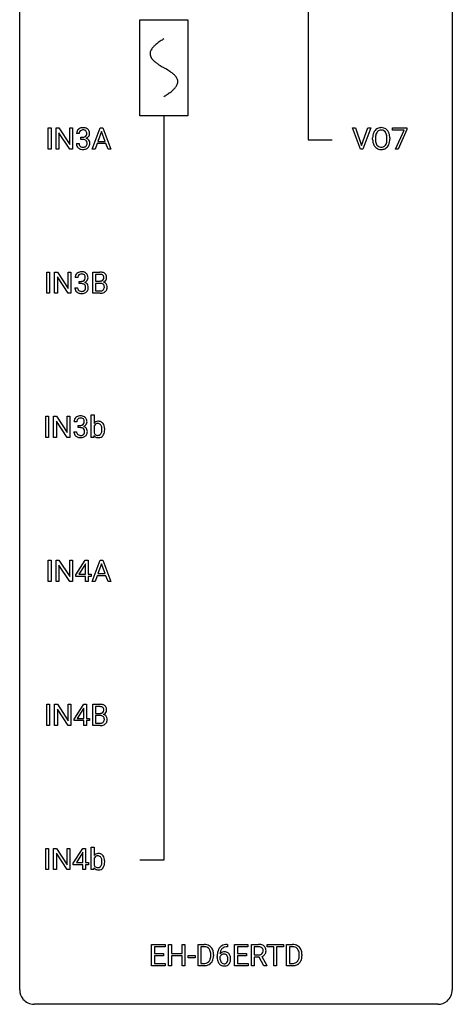
# Model space of a CAD drawing. Extents: x 3 to 27, y -3 to 108.
# Drawn here: x 3 to 27, y -3 to 51 of the extents above; entities that cross this region are included whole.
import ezdxf

# ---------------------------------------------------------------- set-up
doc = ezdxf.new("R2010")
doc.units = 0
for name, color, linetype in [('DEFAULT_255_1_234', 255, 'CONTINUOUS'), ('DEFAULT_255_2_778', 255, 'CONTINUOUS'), ('DEFAULT_255_2_778_1', 255, 'CONTINUOUS')]:
    doc.layers.add(name, color=color, linetype=linetype)

msp = doc.modelspace()

# ---------------------------------------------------------------- linework, layer by layer
at = {"layer": 'DEFAULT_255_1_234'}
for p, q in [((4.349, 44.328), (4.349, 45.497)), ((4.349, 45.497), (4.503, 45.497)), ((4.503, 45.497), (4.503, 44.328)), ((4.785, 44.328), (4.785, 45.497)), ((4.785, 45.497), (4.94, 45.497)), ((4.94, 45.497), (5.531, 44.592)), ((5.529, 44.328), (4.94, 45.229)), ((4.94, 45.229), (4.94, 44.328)), ((5.531, 44.592), (5.531, 45.497)), ((5.531, 45.497), (5.684, 45.497)), ((5.684, 45.497), (5.684, 44.328)), ((6.057, 45.191), (5.908, 45.191)), ((6.768, 44.328), (7.215, 45.497)), ((7.282, 45.307), (7.084, 44.76)), ((7.215, 45.497), (7.35, 45.497)), ((7.482, 44.76), (7.282, 45.307)), ((7.35, 45.497), (7.797, 44.328)), ((21.532, 44.328), (21.099, 45.497)), ((21.099, 45.497), (21.267, 45.497)), ((21.267, 45.497), (21.599, 44.533)), ((21.599, 44.533), (21.933, 45.497)), ((22.102, 45.497), (21.668, 44.328)), ((21.933, 45.497), (22.102, 45.497)), ((23.305, 45.375), (23.305, 45.497)), ((23.305, 45.497), (24.096, 45.497)), ((23.938, 45.375), (23.305, 45.375)), ((23.456, 44.328), (23.938, 45.375)), ((24.096, 45.414), (23.611, 44.328)), ((24.096, 45.497), (24.096, 45.414)), ((5.898, 44.636), (6.047, 44.636)), ((6.135, 44.864), (6.135, 44.985)), ((6.135, 44.985), (6.247, 44.985)), ((6.247, 44.864), (6.135, 44.864)), ((7.037, 44.633), (6.927, 44.328)), ((7.527, 44.633), (7.037, 44.633)), ((7.084, 44.76), (7.482, 44.76)), ((7.639, 44.328), (7.527, 44.633)), ((22.207, 44.864), (22.207, 44.949)), ((22.361, 44.961), (22.361, 44.875)), ((22.994, 44.864), (22.994, 44.95)), ((23.148, 44.949), (23.148, 44.875)), ((4.503, 44.328), (4.349, 44.328)), ((4.94, 44.328), (4.785, 44.328)), ((5.684, 44.328), (5.529, 44.328)), ((6.927, 44.328), (6.768, 44.328)), ((7.797, 44.328), (7.639, 44.328)), ((21.668, 44.328), (21.532, 44.328)), ((23.611, 44.328), (23.456, 44.328)), ((4.266, 36.39), (4.266, 37.56)), ((4.266, 37.56), (4.42, 37.56)), ((4.42, 37.56), (4.42, 36.39)), ((4.702, 36.39), (4.702, 37.56)), ((4.702, 37.56), (4.857, 37.56)), ((4.857, 37.56), (5.448, 36.655)), ((5.448, 36.655), (5.448, 37.56)), ((5.448, 37.56), (5.601, 37.56)), ((5.601, 37.56), (5.601, 36.39)), ((6.798, 36.39), (6.798, 37.56)), ((6.798, 37.56), (7.181, 37.56)), ((6.953, 37.433), (6.953, 37.061)), ((7.181, 37.433), (6.953, 37.433)), ((5.446, 36.39), (4.857, 37.292)), ((4.857, 37.292), (4.857, 36.39)), ((5.974, 37.253), (5.825, 37.253)), ((6.052, 36.926), (6.052, 37.047)), ((6.052, 37.047), (6.164, 37.047)), ((6.164, 36.926), (6.052, 36.926)), ((6.953, 37.061), (7.186, 37.061)), ((7.21, 36.937), (6.953, 36.937)), ((6.953, 36.937), (6.953, 36.516)), ((7.21, 36.937), (7.21, 36.937)), ((4.42, 36.39), (4.266, 36.39)), ((4.857, 36.39), (4.702, 36.39)), ((5.601, 36.39), (5.446, 36.39)), ((5.815, 36.699), (5.964, 36.699)), ((7.204, 36.39), (6.798, 36.39)), ((6.953, 36.516), (7.207, 36.516)), ((4.212, 28.453), (4.212, 29.622)), ((4.212, 29.622), (4.366, 29.622)), ((4.366, 29.622), (4.366, 28.453)), ((4.648, 28.453), (4.648, 29.622)), ((4.648, 29.622), (4.803, 29.622)), ((4.803, 29.622), (5.393, 28.717)), ((5.392, 28.453), (4.803, 29.354)), ((4.803, 29.354), (4.803, 28.453)), ((5.393, 28.717), (5.393, 29.622)), ((5.393, 29.622), (5.547, 29.622)), ((5.547, 29.622), (5.547, 28.453)), ((5.919, 29.316), (5.771, 29.316)), ((6.721, 28.453), (6.721, 29.687)), ((6.721, 29.687), (6.87, 29.687)), ((6.87, 29.687), (6.87, 29.226)), ((5.76, 28.761), (5.91, 28.761)), ((5.998, 28.989), (5.998, 29.11)), ((5.998, 29.11), (6.11, 29.11)), ((6.11, 28.989), (5.998, 28.989)), ((6.87, 29.075), (6.87, 28.699)), ((7.457, 28.891), (7.457, 28.878)), ((4.366, 28.453), (4.212, 28.453)), ((4.803, 28.453), (4.648, 28.453)), ((5.547, 28.453), (5.392, 28.453)), ((6.858, 28.453), (6.721, 28.453)), ((6.865, 28.553), (6.858, 28.453)), ((4.349, 20.515), (4.349, 21.685)), ((4.349, 21.685), (4.503, 21.685)), ((4.503, 21.685), (4.503, 20.515)), ((4.785, 20.515), (4.785, 21.685)), ((4.785, 21.685), (4.94, 21.685)), ((4.94, 21.685), (5.531, 20.78)), ((5.529, 20.515), (4.94, 21.417)), ((4.94, 21.417), (4.94, 20.515)), ((5.531, 20.78), (5.531, 21.685)), ((5.531, 21.685), (5.684, 21.685)), ((5.684, 21.685), (5.684, 20.515)), ((5.865, 20.874), (6.388, 21.685)), ((6.38, 21.449), (6.033, 20.908)), ((6.397, 21.482), (6.38, 21.449)), ((6.388, 21.685), (6.547, 21.685)), ((6.397, 20.908), (6.397, 21.482)), ((6.547, 21.685), (6.547, 20.908)), ((6.768, 20.515), (7.215, 21.685)), ((7.282, 21.494), (7.084, 20.948)), ((7.215, 21.685), (7.35, 21.685)), ((7.482, 20.948), (7.282, 21.494)), ((7.35, 21.685), (7.797, 20.515)), ((5.865, 20.787), (5.865, 20.874)), ((6.397, 20.787), (5.865, 20.787)), ((6.033, 20.908), (6.397, 20.908)), ((6.397, 20.515), (6.397, 20.787)), ((6.547, 20.908), (6.709, 20.908)), ((6.709, 20.787), (6.547, 20.787)), ((6.547, 20.787), (6.547, 20.515)), ((6.709, 20.908), (6.709, 20.787)), ((7.037, 20.821), (6.927, 20.515)), ((7.527, 20.821), (7.037, 20.821)), ((7.084, 20.948), (7.482, 20.948)), ((7.639, 20.515), (7.527, 20.821)), ((4.503, 20.515), (4.349, 20.515)), ((4.94, 20.515), (4.785, 20.515)), ((5.684, 20.515), (5.529, 20.515)), ((6.547, 20.515), (6.397, 20.515)), ((6.927, 20.515), (6.768, 20.515)), ((7.797, 20.515), (7.639, 20.515)), ((4.266, 12.578), (4.266, 13.747)), ((4.266, 13.747), (4.42, 13.747)), ((4.42, 13.747), (4.42, 12.578)), ((4.702, 12.578), (4.702, 13.747)), ((4.702, 13.747), (4.857, 13.747)), ((4.857, 13.747), (5.448, 12.842)), ((5.448, 12.842), (5.448, 13.747)), ((5.448, 13.747), (5.601, 13.747)), ((5.601, 13.747), (5.601, 12.578)), ((5.782, 12.937), (6.305, 13.747)), ((6.305, 13.747), (6.464, 13.747)), ((6.464, 13.747), (6.464, 12.971)), ((6.798, 12.578), (6.798, 13.747)), ((6.798, 13.747), (7.181, 13.747)), ((6.953, 13.62), (6.953, 13.249)), ((7.181, 13.62), (6.953, 13.62)), ((5.446, 12.578), (4.857, 13.479)), ((4.857, 13.479), (4.857, 12.578)), ((6.297, 13.512), (5.95, 12.971)), ((6.314, 13.544), (6.297, 13.512)), ((6.314, 12.971), (6.314, 13.544)), ((6.953, 13.249), (7.186, 13.249)), ((7.21, 13.125), (6.953, 13.125)), ((6.953, 13.125), (6.953, 12.704)), ((7.21, 13.125), (7.21, 13.125)), ((4.42, 12.578), (4.266, 12.578)), ((4.857, 12.578), (4.702, 12.578)), ((5.601, 12.578), (5.446, 12.578)), ((5.782, 12.849), (5.782, 12.937)), ((6.314, 12.849), (5.782, 12.849)), ((5.95, 12.971), (6.314, 12.971)), ((6.314, 12.578), (6.314, 12.849)), ((6.464, 12.578), (6.314, 12.578)), ((6.464, 12.971), (6.626, 12.971)), ((6.626, 12.849), (6.464, 12.849)), ((6.464, 12.849), (6.464, 12.578)), ((6.626, 12.971), (6.626, 12.849)), ((7.204, 12.578), (6.798, 12.578)), ((6.953, 12.704), (7.207, 12.704)), ((4.212, 4.64), (4.212, 5.81)), ((4.212, 5.81), (4.366, 5.81)), ((4.366, 5.81), (4.366, 4.64)), ((4.648, 4.64), (4.648, 5.81)), ((4.648, 5.81), (4.803, 5.81)), ((4.803, 5.81), (5.393, 4.905)), ((5.392, 4.64), (4.803, 5.542)), ((4.803, 5.542), (4.803, 4.64)), ((5.393, 4.905), (5.393, 5.81)), ((5.393, 5.81), (5.547, 5.81)), ((5.547, 5.81), (5.547, 4.64)), ((5.727, 4.999), (6.251, 5.81)), ((6.242, 5.574), (5.896, 5.033)), ((6.26, 5.607), (6.242, 5.574)), ((6.251, 5.81), (6.409, 5.81)), ((6.26, 5.033), (6.26, 5.607)), ((6.409, 5.81), (6.409, 5.033)), ((6.721, 4.64), (6.721, 5.874)), ((6.721, 5.874), (6.87, 5.874)), ((6.87, 5.874), (6.87, 5.414)), ((5.727, 4.912), (5.727, 4.999)), ((6.26, 4.912), (5.727, 4.912)), ((5.896, 5.033), (6.26, 5.033)), ((6.26, 4.64), (6.26, 4.912)), ((6.409, 5.033), (6.572, 5.033)), ((6.572, 4.912), (6.409, 4.912)), ((6.409, 4.912), (6.409, 4.64)), ((6.572, 5.033), (6.572, 4.912)), ((6.87, 5.263), (6.87, 4.887)), ((7.457, 5.078), (7.457, 5.065)), ((4.366, 4.64), (4.212, 4.64)), ((4.803, 4.64), (4.648, 4.64)), ((5.547, 4.64), (5.392, 4.64)), ((6.409, 4.64), (6.26, 4.64)), ((6.858, 4.64), (6.721, 4.64)), ((6.865, 4.741), (6.858, 4.64)), ((10.042, -0.651), (10.042, 0.518)), ((10.042, 0.518), (10.777, 0.518)), ((10.777, 0.391), (10.196, 0.391)), ((10.196, 0.391), (10.196, 0.015)), ((10.196, 0.015), (10.703, 0.015)), ((10.703, 0.015), (10.703, -0.111)), ((10.777, 0.518), (10.777, 0.391)), ((10.977, -0.651), (10.977, 0.518)), ((10.977, 0.518), (11.131, 0.518)), ((11.131, 0.518), (11.131, 0.015)), ((11.131, 0.015), (11.72, 0.015)), ((11.72, 0.015), (11.72, 0.518)), ((11.72, 0.518), (11.875, 0.518)), ((11.875, 0.518), (11.875, -0.651)), ((12.603, -0.651), (12.603, 0.518)), ((12.603, 0.518), (12.933, 0.518)), ((12.937, 0.391), (12.757, 0.391)), ((12.757, 0.391), (12.757, -0.525)), ((14.226, 0.393), (14.199, 0.393)), ((14.2, 0.519), (14.226, 0.519)), ((14.226, 0.519), (14.226, 0.393)), ((14.605, -0.651), (14.605, 0.518)), ((14.605, 0.518), (15.34, 0.518)), ((15.34, 0.391), (14.759, 0.391)), ((14.759, 0.391), (14.759, 0.015)), ((14.759, 0.015), (15.266, 0.015)), ((15.266, 0.015), (15.266, -0.111)), ((15.34, 0.518), (15.34, 0.391)), ((15.539, -0.651), (15.539, 0.518)), ((15.539, 0.518), (15.926, 0.518)), ((15.694, 0.391), (15.694, -0.052)), ((15.931, 0.391), (15.694, 0.391)), ((16.392, 0.391), (16.392, 0.518)), ((16.392, 0.518), (17.297, 0.518)), ((16.767, 0.391), (16.392, 0.391)), ((16.767, -0.651), (16.767, 0.391)), ((17.297, 0.391), (16.921, 0.391)), ((16.921, 0.391), (16.921, -0.651)), ((17.297, 0.518), (17.297, 0.391)), ((17.47, -0.651), (17.47, 0.518)), ((17.47, 0.518), (17.8, 0.518)), ((17.804, 0.391), (17.624, 0.391)), ((17.624, 0.391), (17.624, -0.525)), ((10.703, -0.111), (10.196, -0.111)), ((10.196, -0.111), (10.196, -0.525)), ((10.196, -0.525), (10.785, -0.525)), ((10.785, -0.525), (10.785, -0.651)), ((11.72, -0.111), (11.131, -0.111)), ((11.131, -0.111), (11.131, -0.651)), ((11.72, -0.651), (11.72, -0.111)), ((12.043, -0.215), (12.043, -0.094)), ((12.043, -0.094), (12.435, -0.094)), ((12.435, -0.215), (12.043, -0.215)), ((12.435, -0.094), (12.435, -0.215)), ((12.757, -0.525), (12.919, -0.525)), ((13.296, -0.099), (13.296, -0.03)), ((13.449, -0.027), (13.449, -0.102)), ((13.652, -0.206), (13.652, -0.149)), ((13.801, -0.169), (13.801, -0.223)), ((15.266, -0.111), (14.759, -0.111)), ((14.759, -0.111), (14.759, -0.525)), ((14.759, -0.525), (15.348, -0.525)), ((15.348, -0.525), (15.348, -0.651)), ((15.694, -0.052), (15.931, -0.052)), ((15.969, -0.178), (15.694, -0.178)), ((15.694, -0.178), (15.694, -0.651)), ((16.223, -0.651), (15.969, -0.178)), ((16.114, -0.145), (16.388, -0.642)), ((17.624, -0.525), (17.787, -0.525)), ((18.163, -0.099), (18.163, -0.03)), ((18.316, -0.027), (18.316, -0.102)), ((10.785, -0.651), (10.042, -0.651)), ((11.131, -0.651), (10.977, -0.651)), ((11.875, -0.651), (11.72, -0.651)), ((12.927, -0.651), (12.603, -0.651)), ((15.348, -0.651), (14.605, -0.651)), ((15.694, -0.651), (15.539, -0.651)), ((16.388, -0.651), (16.223, -0.651)), ((16.388, -0.642), (16.388, -0.651)), ((16.921, -0.651), (16.767, -0.651)), ((17.794, -0.651), (17.47, -0.651))]:
    msp.add_line(p, q, dxfattribs=at)
for centre, radius, start, end in [((6.218, 45.195), 0.31, 155.3484, 180.7485), ((6.214, 45.192), 0.307, 131.5745, 154.4798), ((6.245, 45.16), 0.352, 96.9875, 131.9691), ((6.314, 45.191), 0.257, 172.5097, 180.1367), ((6.241, 45.204), 0.183, 133.8349, 173.5344), ((6.246, 45.198), 0.191, 103.2932, 133.5619), ((6.267, 45.035), 0.478, 89.8596, 97.7825), ((6.266, 45.118), 0.273, 89.5325, 103.5319), ((6.272, 45.009), 0.504, 78.3655, 90.4132), ((6.272, 45.091), 0.301, 76.1117, 90.7026), ((6.268, 45.214), 0.226, 281.6692, 301.2943), ((6.31, 45.229), 0.157, 13.9577, 77.6713), ((6.307, 45.175), 0.334, 56.6229, 78.6387), ((6.285, 45.183), 0.191, 301.7833, 311.7545), ((6.294, 45.173), 0.177, 311.7324, 354.2802), ((6.328, 45.204), 0.297, 292.9802, 325.2392), ((6.176, 45.19), 0.297, 359.1805, 15.0453), ((6.222, 45.185), 0.251, 353.0938, 0.1181), ((6.329, 45.213), 0.291, 47.0254, 56.0854), ((6.331, 45.217), 0.287, 10.9208, 46.7778), ((6.313, 45.215), 0.315, 325.2334, 332.8746), ((6.378, 45.184), 0.243, 332.355, 359.7179), ((6.194, 45.185), 0.427, 359.6364, 11.6087), ((23.033, 44.953), 0.826, 169.5254, 180.2765), ((22.843, 44.988), 0.633, 155.8315, 169.509), ((22.715, 45.047), 0.491, 139.6258, 156.038), ((22.656, 45.095), 0.416, 122.6416, 139.3431), ((23.189, 44.952), 0.828, 174.0509, 179.4177), ((22.948, 44.98), 0.586, 163.0419, 174.314), ((22.758, 45.04), 0.386, 143.5289, 163.2981), ((22.666, 45.076), 0.437, 93.0224, 122.4558), ((22.664, 45.111), 0.269, 110.8228, 143.9179), ((22.673, 45.073), 0.308, 89.3038, 109.9046), ((22.677, 44.98), 0.534, 89.9753, 93.6342), ((22.681, 45.02), 0.494, 73.7464, 90.4233), ((22.678, 45.007), 0.374, 84.3852, 90.0758), ((22.694, 45.111), 0.269, 36.1437, 85.6627), ((22.698, 45.088), 0.424, 57.6628, 73.4518), ((22.625, 45.058), 0.355, 20.3231, 36.4993), ((22.698, 45.09), 0.422, 29.144, 57.4147), ((22.463, 44.998), 0.529, 7.8928, 20.2962), ((22.163, 44.955), 0.832, 359.7056, 8.036), ((22.604, 45.031), 0.532, 24.0983, 29.7324), ((22.501, 44.989), 0.644, 8.6655, 23.8241), ((22.277, 44.952), 0.871, 359.7807, 8.8219), ((6.294, 44.636), 0.396, 179.9755, 183.2323), ((6.19, 44.623), 0.291, 181.8183, 229.6455), ((6.276, 44.634), 0.229, 179.4465, 196.2869), ((6.228, 44.621), 0.179, 196.5661, 227.7059), ((6.244, 44.639), 0.203, 227.7652, 257.8763), ((6.244, 45.324), 0.339, 270.492, 281.8952), ((6.242, 44.408), 0.456, 84.0193, 89.3331), ((6.258, 44.544), 0.319, 71.901, 84.3554), ((6.294, 44.65), 0.207, 49.5089, 72.1836), ((6.313, 44.612), 0.171, 300.3576, 314.5518), ((6.312, 44.675), 0.176, 12.9498, 48.7551), ((6.305, 44.618), 0.182, 315.0728, 345.0431), ((6.301, 45.257), 0.357, 292.5402, 293.6925), ((6.34, 44.612), 0.331, 57.6435, 72.8625), ((6.213, 44.644), 0.278, 344.5987, 357.927), ((6.225, 44.653), 0.265, 359.5048, 13.424), ((6.123, 44.651), 0.367, 357.4749, 0.0231), ((6.375, 44.669), 0.263, 36.7249, 57.4698), ((6.339, 44.626), 0.297, 311.636, 343.7652), ((6.374, 44.671), 0.263, 8.0545, 36.3561), ((6.25, 44.65), 0.389, 343.983, 0.5572), ((6.288, 44.655), 0.351, 359.8321, 8.587), ((23.036, 44.87), 0.829, 180.3724, 188.9252), ((22.836, 44.836), 0.626, 188.7215, 204.8241), ((22.757, 44.802), 0.54, 205.1184, 209.647), ((22.67, 44.748), 0.437, 209.0633, 237.3493), ((23.138, 44.871), 0.778, 179.693, 188.7907), ((22.872, 44.828), 0.508, 188.6331, 202.563), ((22.747, 44.778), 0.373, 202.8081, 216.1194), ((22.666, 44.713), 0.269, 215.0756, 264.638), ((22.7, 44.705), 0.26, 288.063, 323.8113), ((22.613, 44.77), 0.369, 323.6548, 342.659), ((22.41, 44.836), 0.582, 342.4092, 353.6451), ((22.127, 44.871), 0.868, 353.403, 359.4848), ((22.647, 44.771), 0.484, 319.8877, 336.1328), ((22.513, 44.831), 0.632, 336.0278, 350.5787), ((22.284, 44.871), 0.864, 350.4877, 0.2625), ((6.231, 44.67), 0.354, 229.4223, 256.8556), ((6.265, 44.808), 0.496, 256.6829, 270.4412), ((6.267, 44.733), 0.3, 257.4584, 270.4266), ((6.271, 44.762), 0.329, 269.5962, 280.8789), ((6.271, 44.812), 0.5, 269.7286, 280.3856), ((6.294, 44.648), 0.212, 280.6346, 299.8596), ((6.301, 44.669), 0.354, 279.783, 311.6256), ((22.661, 44.736), 0.423, 237.5352, 252.1858), ((22.675, 44.79), 0.478, 252.522, 270.4416), ((22.678, 44.796), 0.353, 263.8464, 270.0834), ((22.682, 44.77), 0.327, 269.3649, 287.5152), ((22.68, 44.859), 0.547, 269.9171, 276.3398), ((22.696, 44.745), 0.432, 275.8196, 302.1885), ((22.708, 44.722), 0.407, 302.4806, 319.6144), ((6.13, 37.254), 0.307, 131.5745, 154.4798), ((6.162, 37.223), 0.352, 96.9875, 131.9691), ((6.163, 37.26), 0.191, 103.2932, 133.5619), ((6.184, 37.098), 0.478, 89.8596, 97.7825), ((6.183, 37.181), 0.273, 89.5325, 103.5319), ((6.188, 37.072), 0.504, 78.3655, 90.4132), ((6.189, 37.153), 0.301, 76.1117, 90.7026), ((6.227, 37.292), 0.157, 13.9577, 77.6713), ((6.224, 37.238), 0.334, 56.6229, 78.6387), ((6.246, 37.275), 0.291, 47.0254, 56.0854), ((6.248, 37.279), 0.287, 10.9208, 46.7778), ((7.185, 36.823), 0.737, 82.1257, 90.2933), ((7.181, 37.079), 0.354, 89.8708, 90.0431), ((7.183, 36.956), 0.477, 82.6985, 90.1729), ((7.207, 37.137), 0.294, 71.6863, 82.8456), ((7.223, 37.095), 0.462, 69.9044, 82.2857), ((7.281, 37.249), 0.298, 51.1839, 70.0182), ((7.306, 37.286), 0.253, 12.1017, 50.4215), ((6.135, 37.257), 0.31, 155.3484, 180.7485), ((6.23, 37.254), 0.257, 172.5097, 180.1367), ((6.158, 37.266), 0.183, 133.8349, 173.5344), ((6.161, 37.387), 0.339, 270.492, 281.8952), ((6.159, 36.471), 0.456, 84.0193, 89.3331), ((6.175, 36.607), 0.319, 71.901, 84.3554), ((6.185, 37.276), 0.226, 281.6692, 301.2943), ((6.211, 36.713), 0.207, 49.5089, 72.1836), ((6.202, 37.245), 0.191, 301.7833, 311.7545), ((6.211, 37.235), 0.177, 311.7324, 354.2802), ((6.218, 37.32), 0.357, 292.5402, 293.6925), ((6.257, 36.674), 0.331, 57.6435, 72.8625), ((6.245, 37.266), 0.297, 292.9802, 325.2392), ((6.093, 37.252), 0.297, 359.1805, 15.0453), ((6.139, 37.248), 0.251, 353.0938, 0.1181), ((6.292, 36.732), 0.263, 36.7249, 57.4698), ((6.23, 37.277), 0.315, 325.2334, 332.8746), ((6.291, 36.733), 0.263, 8.0545, 36.3561), ((6.295, 37.246), 0.243, 332.355, 359.7179), ((6.111, 37.248), 0.427, 359.6364, 11.6087), ((7.188, 37.39), 0.329, 269.6065, 281.4534), ((7.214, 36.576), 0.361, 76.5636, 90.6981), ((7.21, 37.284), 0.221, 281.2041, 302.5148), ((7.266, 36.762), 0.169, 17.6685, 78.9941), ((7.245, 37.248), 0.177, 52.8286, 71.985), ((7.224, 37.26), 0.193, 303.0217, 309.837), ((7.242, 37.239), 0.165, 309.5228, 356.951), ((7.272, 37.287), 0.13, 31.8853, 52.1413), ((7.244, 37.271), 0.162, 10.9182, 31.323), ((7.248, 37.337), 0.36, 293.1999, 299.1396), ((7.315, 36.728), 0.287, 54.0012, 74.9168), ((7.148, 37.251), 0.26, 359.5559, 11.2096), ((7.176, 37.249), 0.232, 355.4701, 0.0493), ((7.284, 37.277), 0.29, 298.6825, 323.2757), ((7.327, 36.748), 0.264, 36.3581, 53.5292), ((7.326, 37.245), 0.238, 323.4908, 0.8817), ((7.314, 36.739), 0.28, 4.819, 36.309), ((7.168, 37.251), 0.396, 359.5251, 12.8212), ((6.211, 36.699), 0.396, 179.9755, 183.2323), ((6.107, 36.686), 0.291, 181.8183, 229.6455), ((6.148, 36.732), 0.354, 229.4223, 256.8556), ((6.193, 36.697), 0.229, 179.4465, 196.2869), ((6.145, 36.683), 0.179, 196.5661, 227.7059), ((6.161, 36.702), 0.203, 227.7652, 257.8763), ((6.182, 36.871), 0.496, 256.6829, 270.4412), ((6.183, 36.796), 0.3, 257.4584, 270.4266), ((6.188, 36.825), 0.329, 269.5962, 280.8789), ((6.188, 36.875), 0.5, 269.7286, 280.3856), ((6.211, 36.71), 0.212, 280.6346, 299.8596), ((6.218, 36.731), 0.354, 279.783, 311.6256), ((6.23, 36.674), 0.171, 300.3576, 314.5518), ((6.229, 36.738), 0.176, 12.9498, 48.7551), ((6.222, 36.68), 0.182, 315.0728, 345.0431), ((6.129, 36.707), 0.278, 344.5987, 357.927), ((6.142, 36.716), 0.265, 359.5048, 13.424), ((6.04, 36.713), 0.367, 357.4749, 0.0231), ((6.256, 36.688), 0.297, 311.636, 343.7652), ((6.167, 36.713), 0.389, 343.983, 0.5572), ((6.205, 36.718), 0.351, 359.8321, 8.587), ((7.205, 37.087), 0.696, 269.9237, 274.4456), ((7.21, 36.853), 0.336, 269.6056, 281.374), ((7.223, 36.898), 0.507, 274.1042, 286.4072), ((7.233, 36.743), 0.225, 281.1056, 302.5132), ((7.247, 36.717), 0.194, 303.0369, 311.8811), ((7.273, 36.734), 0.335, 286.0418, 310.8441), ((7.255, 36.709), 0.183, 311.9916, 351.7143), ((7.162, 36.731), 0.277, 359.0456, 17.2296), ((7.173, 36.725), 0.267, 350.734, 0.2222), ((7.303, 36.697), 0.288, 311.1786, 344.6887), ((7.204, 36.724), 0.391, 344.7479, 0.5373), ((7.236, 36.728), 0.358, 359.937, 5.5204), ((6.081, 29.32), 0.31, 155.3484, 180.7485), ((6.076, 29.317), 0.307, 131.5745, 154.4798), ((6.108, 29.285), 0.352, 96.9875, 131.9691), ((6.176, 29.316), 0.257, 172.5097, 180.1367), ((6.104, 29.329), 0.183, 133.8349, 173.5344), ((6.108, 29.323), 0.191, 103.2932, 133.5619), ((6.128, 29.243), 0.273, 89.5325, 103.5319), ((6.129, 29.16), 0.478, 89.8596, 97.7825), ((6.134, 29.134), 0.504, 78.3655, 90.4132), ((6.134, 29.216), 0.301, 76.1117, 90.7026), ((6.173, 29.354), 0.157, 13.9577, 77.6713), ((6.17, 29.3), 0.334, 56.6229, 78.6387), ((6.038, 29.315), 0.297, 359.1805, 15.0453), ((6.085, 29.31), 0.251, 353.0938, 0.1181), ((6.192, 29.338), 0.291, 47.0254, 56.0854), ((6.194, 29.342), 0.287, 10.9208, 46.7778), ((6.241, 29.309), 0.243, 332.355, 359.7179), ((6.057, 29.31), 0.427, 359.6364, 11.6087), ((7.099, 29.044), 0.293, 93.1932, 141.4761), ((7.117, 28.92), 0.418, 89.9443, 94.7473), ((7.122, 29.003), 0.335, 70.6104, 90.678), ((7.133, 29.048), 0.289, 36.1153, 69.7489), ((6.156, 28.761), 0.396, 179.9755, 183.2323), ((6.139, 28.759), 0.229, 179.4465, 196.2869), ((6.107, 29.449), 0.339, 270.492, 281.8952), ((6.104, 28.533), 0.456, 84.0193, 89.3331), ((6.121, 28.669), 0.319, 71.901, 84.3554), ((6.131, 29.339), 0.226, 281.6692, 301.2943), ((6.156, 28.775), 0.207, 49.5089, 72.1836), ((6.148, 29.308), 0.191, 301.7833, 311.7545), ((6.157, 29.298), 0.177, 311.7324, 354.2802), ((6.175, 28.8), 0.176, 12.9498, 48.7551), ((6.163, 29.382), 0.357, 292.5402, 293.6925), ((6.203, 28.737), 0.331, 57.6435, 72.8625), ((6.191, 29.329), 0.297, 292.9802, 325.2392), ((6.075, 28.769), 0.278, 344.5987, 357.927), ((6.088, 28.778), 0.265, 359.5048, 13.424), ((5.986, 28.776), 0.367, 357.4749, 0.0231), ((6.238, 28.794), 0.263, 36.7249, 57.4698), ((6.176, 29.34), 0.315, 325.2334, 332.8746), ((6.237, 28.796), 0.263, 8.0545, 36.3561), ((6.113, 28.775), 0.389, 343.983, 0.5572), ((6.151, 28.78), 0.351, 359.8321, 8.587), ((7.147, 28.946), 0.306, 147.7598, 154.9286), ((7.069, 29), 0.212, 112.6479, 148.9261), ((7.077, 28.967), 0.245, 89.1348, 111.409), ((7.081, 28.947), 0.265, 83.2727, 90.1115), ((7.094, 29.023), 0.188, 34.4556, 84.4656), ((7.027, 28.974), 0.271, 19.4238, 34.9161), ((6.9, 28.929), 0.406, 7.574, 19.4151), ((6.86, 28.854), 0.446, 342.4063, 352.8669), ((6.674, 28.898), 0.634, 359.723, 7.7116), ((6.588, 28.89), 0.72, 352.7351, 359.8557), ((6.397, 28.895), 0.911, 359.5965, 0.0028), ((7.035, 28.973), 0.413, 15.4649, 36.4891), ((6.829, 28.913), 0.627, 3.9221, 15.7266), ((6.752, 28.873), 0.705, 349.4825, 0.3595), ((6.593, 28.892), 0.864, 359.9269, 4.2559), ((6.052, 28.748), 0.291, 181.8183, 229.6455), ((6.094, 28.795), 0.354, 229.4223, 256.8556), ((6.09, 28.746), 0.179, 196.5661, 227.7059), ((6.107, 28.764), 0.203, 227.7652, 257.8763), ((6.128, 28.933), 0.496, 256.6829, 270.4412), ((6.129, 28.858), 0.3, 257.4584, 270.4266), ((6.134, 28.887), 0.329, 269.5962, 280.8789), ((6.134, 28.937), 0.5, 269.7286, 280.3856), ((6.157, 28.773), 0.212, 280.6346, 299.8596), ((6.164, 28.794), 0.354, 279.783, 311.6256), ((6.176, 28.737), 0.171, 300.3576, 314.5518), ((6.168, 28.743), 0.182, 315.0728, 345.0431), ((6.202, 28.751), 0.297, 311.636, 343.7652), ((7.092, 28.725), 0.285, 217.0543, 253.341), ((7.121, 28.821), 0.279, 205.8265, 224.5301), ((7.073, 28.778), 0.215, 225.3545, 269.2438), ((7.116, 28.81), 0.373, 253.6575, 270.5859), ((7.082, 28.859), 0.296, 267.677, 270.0137), ((7.085, 28.783), 0.22, 269.3072, 289.4991), ((7.119, 28.823), 0.386, 269.9968, 271.4175), ((7.126, 28.743), 0.306, 270.6343, 295.6406), ((7.092, 28.754), 0.19, 290.4354, 325.3766), ((7.029, 28.799), 0.268, 325.0224, 342.6924), ((7.123, 28.736), 0.301, 296.7249, 323.7044), ((7.053, 28.794), 0.391, 322.894, 331.4081), ((6.98, 28.83), 0.473, 331.8602, 349.6704), ((7.185, 13.011), 0.737, 82.1257, 90.2933), ((7.181, 13.266), 0.354, 89.8708, 90.0431), ((7.183, 13.144), 0.477, 82.6985, 90.1729), ((7.207, 13.325), 0.294, 71.6863, 82.8456), ((7.223, 13.282), 0.462, 69.9044, 82.2857), ((7.245, 13.435), 0.177, 52.8286, 71.985), ((7.272, 13.474), 0.13, 31.8853, 52.1413), ((7.281, 13.437), 0.298, 51.1839, 70.0182), ((7.306, 13.474), 0.253, 12.1017, 50.4215), ((7.188, 13.577), 0.329, 269.6065, 281.4534), ((7.214, 12.764), 0.361, 76.5636, 90.6981), ((7.21, 13.472), 0.221, 281.2041, 302.5148), ((7.266, 12.949), 0.169, 17.6685, 78.9941), ((7.224, 13.447), 0.193, 303.0217, 309.837), ((7.242, 13.427), 0.165, 309.5228, 356.951), ((7.244, 13.458), 0.162, 10.9182, 31.323), ((7.248, 13.524), 0.36, 293.1999, 299.1396), ((7.315, 12.916), 0.287, 54.0012, 74.9168), ((7.148, 13.439), 0.26, 359.5559, 11.2096), ((7.176, 13.436), 0.232, 355.4701, 0.0493), ((7.284, 13.464), 0.29, 298.6825, 323.2757), ((7.327, 12.936), 0.264, 36.3581, 53.5292), ((7.326, 13.432), 0.238, 323.4908, 0.8817), ((7.314, 12.927), 0.28, 4.819, 36.309), ((7.168, 13.439), 0.396, 359.5251, 12.8212), ((7.205, 13.274), 0.696, 269.9237, 274.4456), ((7.21, 13.04), 0.336, 269.6056, 281.374), ((7.223, 13.086), 0.507, 274.1042, 286.4072), ((7.233, 12.931), 0.225, 281.1056, 302.5132), ((7.247, 12.905), 0.194, 303.0369, 311.8811), ((7.273, 12.921), 0.335, 286.0418, 310.8441), ((7.255, 12.896), 0.183, 311.9916, 351.7143), ((7.162, 12.918), 0.277, 359.0456, 17.2296), ((7.173, 12.913), 0.267, 350.734, 0.2222), ((7.303, 12.885), 0.288, 311.1786, 344.6887), ((7.204, 12.912), 0.391, 344.7479, 0.5373), ((7.236, 12.916), 0.358, 359.937, 5.5204), ((7.099, 5.231), 0.293, 93.1932, 141.4761), ((7.117, 5.108), 0.418, 89.9443, 94.7473), ((7.122, 5.19), 0.335, 70.6104, 90.678), ((7.133, 5.236), 0.289, 36.1153, 69.7489), ((7.147, 5.133), 0.306, 147.7598, 154.9286), ((7.121, 5.009), 0.279, 205.8265, 224.5301), ((7.069, 5.187), 0.212, 112.6479, 148.9261), ((7.077, 5.154), 0.245, 89.1348, 111.409), ((7.081, 5.135), 0.265, 83.2727, 90.1115), ((7.094, 5.21), 0.188, 34.4556, 84.4656), ((7.027, 5.161), 0.271, 19.4238, 34.9161), ((7.029, 4.987), 0.268, 325.0224, 342.6924), ((6.9, 5.117), 0.406, 7.574, 19.4151), ((6.86, 5.042), 0.446, 342.4063, 352.8669), ((6.674, 5.085), 0.634, 359.723, 7.7116), ((6.588, 5.077), 0.72, 352.7351, 359.8557), ((6.397, 5.082), 0.911, 359.5965, 0.0028), ((7.035, 5.16), 0.413, 15.4649, 36.4891), ((6.98, 5.017), 0.473, 331.8602, 349.6704), ((6.829, 5.1), 0.627, 3.9221, 15.7266), ((6.752, 5.061), 0.705, 349.4825, 0.3595), ((6.593, 5.079), 0.864, 359.9269, 4.2559), ((7.092, 4.913), 0.285, 217.0543, 253.341), ((7.073, 4.966), 0.215, 225.3545, 269.2438), ((7.116, 4.997), 0.373, 253.6575, 270.5859), ((7.082, 5.047), 0.296, 267.677, 270.0137), ((7.085, 4.971), 0.22, 269.3072, 289.4991), ((7.119, 5.011), 0.386, 269.9968, 271.4175), ((7.126, 4.93), 0.306, 270.6343, 295.6406), ((7.092, 4.941), 0.19, 290.4354, 325.3766), ((7.123, 4.923), 0.301, 296.7249, 323.7044), ((7.053, 4.981), 0.391, 322.894, 331.4081), ((12.937, -0.068), 0.587, 75.4101, 90.3804), ((12.935, -0.065), 0.457, 79.2152, 89.7446), ((12.968, 0.079), 0.308, 40.384, 80.1431), ((12.96, 0.027), 0.488, 60.1456, 75.1888), ((12.976, 0.055), 0.456, 26.5254, 60.1451), ((12.942, 0.06), 0.341, 26.5777, 40.1532), ((12.849, 0.016), 0.443, 9.6572, 26.1933), ((12.613, -0.026), 0.683, 359.6455, 9.8608), ((12.864, -0.004), 0.583, 7.403, 26.8321), ((12.704, -0.029), 0.744, 0.1605, 7.7176), ((14.865, -0.143), 1.213, 171.4525, 180.3159), ((14.425, -0.074), 0.768, 157.9803, 171.6247), ((14.204, 0.014), 0.53, 141.4298, 157.8541), ((14.14, 0.059), 0.451, 102.8716, 140.8565), ((14.033, -0.189), 0.303, 95.8331, 138.9955), ((14.488, -0.051), 0.687, 173.7811, 174.9255), ((14.347, -0.032), 0.545, 161.285, 174.2077), ((14.182, 0.027), 0.369, 134.5303, 161.6211), ((14.165, 0.038), 0.35, 104.2855, 133.8629), ((14.055, -0.317), 0.433, 89.8754, 97.0544), ((14.204, -0.185), 0.703, 90.3778, 103.5869), ((14.06, -0.234), 0.349, 71.6408, 90.624), ((14.204, -0.107), 0.5, 90.6001, 104.5147), ((14.075, -0.178), 0.292, 39.6368, 71.019), ((14.011, -0.233), 0.376, 10.6587, 39.9044), ((15.931, -0.178), 0.696, 80.6536, 90.3427), ((15.928, -0.068), 0.459, 84.5401, 89.7281), ((15.943, 0.067), 0.324, 72.3702, 84.8791), ((15.979, 0.174), 0.211, 48.781, 72.697), ((15.973, 0.068), 0.446, 65.6987, 80.833), ((15.973, 0.169), 0.215, 304.4416, 311.2106), ((15.986, 0.155), 0.195, 310.9876, 356.2716), ((15.995, 0.196), 0.183, 43.5752, 48.2039), ((15.989, 0.193), 0.19, 12.4173, 43.1022), ((16.02, 0.178), 0.327, 50.0017, 65.4306), ((15.892, 0.169), 0.29, 359.5239, 12.8809), ((15.91, 0.166), 0.272, 354.9348, 0.0609), ((16.042, 0.207), 0.29, 11.6284, 49.5603), ((16.036, 0.153), 0.3, 323.8609, 341.6142), ((15.996, 0.163), 0.341, 341.9983, 0.4822), ((15.889, 0.17), 0.448, 359.5656, 12.3691), ((17.804, -0.068), 0.587, 75.4101, 90.3804), ((17.802, -0.065), 0.457, 79.2152, 89.7446), ((17.835, 0.079), 0.308, 40.384, 80.1431), ((17.827, 0.027), 0.488, 60.1456, 75.1888), ((17.843, 0.055), 0.456, 26.5254, 60.1451), ((17.809, 0.06), 0.341, 26.5777, 40.1532), ((17.717, 0.016), 0.443, 9.6572, 26.1933), ((17.481, -0.026), 0.683, 359.6455, 9.8608), ((17.731, -0.004), 0.583, 7.403, 26.8321), ((17.572, -0.029), 0.744, 0.1605, 7.7176), ((12.923, -0.065), 0.46, 269.497, 284.0205), ((12.959, -0.201), 0.319, 283.77, 318.1555), ((12.925, -0.176), 0.361, 318.7416, 343.6874), ((12.983, -0.191), 0.449, 299.2532, 333.4571), ((12.745, -0.12), 0.55, 343.3325, 355.8549), ((12.535, -0.1), 0.761, 355.4989, 0.0792), ((12.886, -0.139), 0.559, 333.0707, 348.7182), ((12.721, -0.106), 0.728, 348.7289, 0.3012), ((14.306, -0.211), 0.655, 179.6345, 191.7836), ((14.113, -0.254), 0.456, 191.4116, 218.6078), ((14.025, -0.328), 0.341, 218.1665, 245.8781), ((14.017, -0.246), 0.23, 145.2975, 160.266), ((14.325, -0.226), 0.523, 179.6514, 190.2856), ((14.155, -0.258), 0.351, 190.0945, 207.5098), ((14.035, -0.26), 0.252, 124.9745, 144.8959), ((14.099, -0.285), 0.288, 207.9583, 216.3251), ((14.065, -0.313), 0.245, 215.7661, 232.5457), ((14.03, -0.245), 0.237, 89.8751, 126.2072), ((14.026, -0.362), 0.183, 232.8005, 270.6606), ((14.031, -0.325), 0.219, 269.3554, 288.4744), ((14.031, -0.243), 0.235, 85.0141, 90.0513), ((14.038, -0.193), 0.184, 36.8251, 85.7416), ((14.04, -0.36), 0.183, 289.1833, 322.9684), ((13.996, -0.231), 0.241, 32.3035, 38.0827), ((13.979, -0.312), 0.261, 322.6008, 346.5182), ((13.965, -0.248), 0.276, 11.0482, 31.8146), ((13.863, -0.283), 0.38, 346.2582, 358.7742), ((13.837, -0.274), 0.407, 359.6214, 11.2839), ((13.762, -0.277), 0.482, 358.3755, 0.0098), ((14.019, -0.314), 0.367, 318.141, 347.6119), ((13.852, -0.274), 0.539, 347.2487, 0.4369), ((13.856, -0.267), 0.535, 359.6826, 11.1326), ((15.934, 0.307), 0.359, 269.5897, 281.8058), ((15.959, 0.192), 0.242, 281.5501, 303.9357), ((15.962, 0.255), 0.428, 290.8087, 297.2323), ((16.006, 0.176), 0.338, 296.7019, 323.6876), ((17.791, -0.065), 0.46, 269.497, 284.0205), ((17.826, -0.201), 0.319, 283.77, 318.1555), ((17.792, -0.176), 0.361, 318.7416, 343.6874), ((17.85, -0.191), 0.449, 299.2532, 333.4571), ((17.612, -0.12), 0.55, 343.3325, 355.8549), ((17.402, -0.1), 0.761, 355.4989, 0.0792), ((17.754, -0.139), 0.559, 333.0707, 348.7182), ((17.588, -0.106), 0.728, 348.7289, 0.3012), ((12.921, 0.028), 0.679, 270.4444, 278.4511), ((12.947, -0.123), 0.527, 278.1072, 299.034), ((14.024, -0.313), 0.354, 246.914, 270.7437), ((14.029, -0.211), 0.457, 269.8874, 276.7918), ((14.052, -0.341), 0.325, 275.6342, 317.8248), ((17.789, 0.028), 0.679, 270.4444, 278.4511), ((17.814, -0.123), 0.527, 278.1072, 299.034)]:
    msp.add_arc(centre, radius, start, end, dxfattribs=at)
at = {"layer": 'DEFAULT_255_2_778'}
for p, q in [((2.779, -1.984), (2.779, 107.553)), ((26.591, 107.553), (26.591, -1.984)), ((18.654, 62.045), (18.654, 44.847)), ((9.393, 51.461), (12.039, 51.461)), ((9.393, 46.17), (9.393, 51.461)), ((12.039, 51.461), (12.039, 46.17)), ((12.039, 46.17), (9.393, 46.17)), ((10.716, 46.17), (10.716, 5.159)), ((18.654, 44.847), (19.977, 44.847)), ((10.716, 5.159), (9.393, 5.159)), ((25.797, -2.778), (3.572, -2.778))]:
    msp.add_line(p, q, dxfattribs=at)
for centre, start, end in [((3.57, -1.986), 179.8524, 219.1642), ((25.8, -1.986), 309.4762, 0.1483), ((3.57, -1.987), 219.1282, 270.1454), ((25.799, -1.987), 269.8517, 309.5112)]:
    msp.add_arc(centre, 0.791, start, end, dxfattribs=at)
at = {"layer": 'DEFAULT_255_2_778_1'}
for centre, radius, start, end in [((10.793, 49.344), 0.902, 139.9302, 145.926), ((11.026, 49.149), 1.205, 135.3894, 139.9687), ((11.288, 48.89), 1.574, 131.8616, 135.4169), ((11.586, 48.559), 2.019, 128.8749, 131.8727), ((11.92, 48.145), 2.551, 126.4327, 128.8877), ((12.306, 47.622), 3.201, 124.1856, 126.4339), ((12.746, 46.976), 3.983, 122.3408, 124.1947), ((13.193, 46.272), 4.816, 120.9443, 122.3518), ((10.343, 49.578), 0.391, 164.322, 179.8083), ((10.364, 49.586), 0.412, 180.9499, 213.8112), ((10.445, 49.55), 0.496, 153.7706, 164.3485), ((10.597, 49.476), 0.665, 145.8787, 153.8146), ((10.64, 49.756), 0.736, 212.8271, 224.2585), ((11.023, 50.125), 1.268, 224.1376, 231.4508), ((11.666, 50.928), 2.296, 231.3956, 236.1256), ((13.498, 53.675), 5.598, 236.2233, 239.1315), ((25.448, 73.402), 28.662, 238.8607, 239.0711), ((6.276, 41.305), 8.725, 57.2421, 59.4063), ((9.503, 46.336), 2.748, 52.8289, 57.079), ((10.278, 47.357), 1.466, 46.3042, 52.8597), ((10.71, 47.807), 0.842, 36.2174, 46.4091), ((10.995, 48.012), 0.492, 17.4004, 36.549), ((10.632, 48.293), 0.911, 319.7561, 325.6976), ((10.828, 48.16), 0.675, 325.6601, 333.3123), ((10.982, 48.084), 0.503, 333.2506, 343.8466), ((11.109, 48.051), 0.371, 0.0677, 16.7951), ((11.088, 48.053), 0.392, 343.8035, 359.7912), ((8.243, 51.353), 4.809, 300.9435, 302.3758), ((8.663, 50.691), 4.026, 302.3733, 303.9712), ((9.075, 50.082), 3.29, 303.9559, 306.1266), ((9.478, 49.531), 2.608, 306.1165, 308.73), ((9.832, 49.089), 2.042, 308.7231, 311.7471), ((10.141, 48.744), 1.578, 311.7299, 315.4671), ((10.404, 48.485), 1.209, 315.4578, 319.8038)]:
    msp.add_arc(centre, radius, start, end, dxfattribs=at)

doc.saveas('drawing.dxf')
